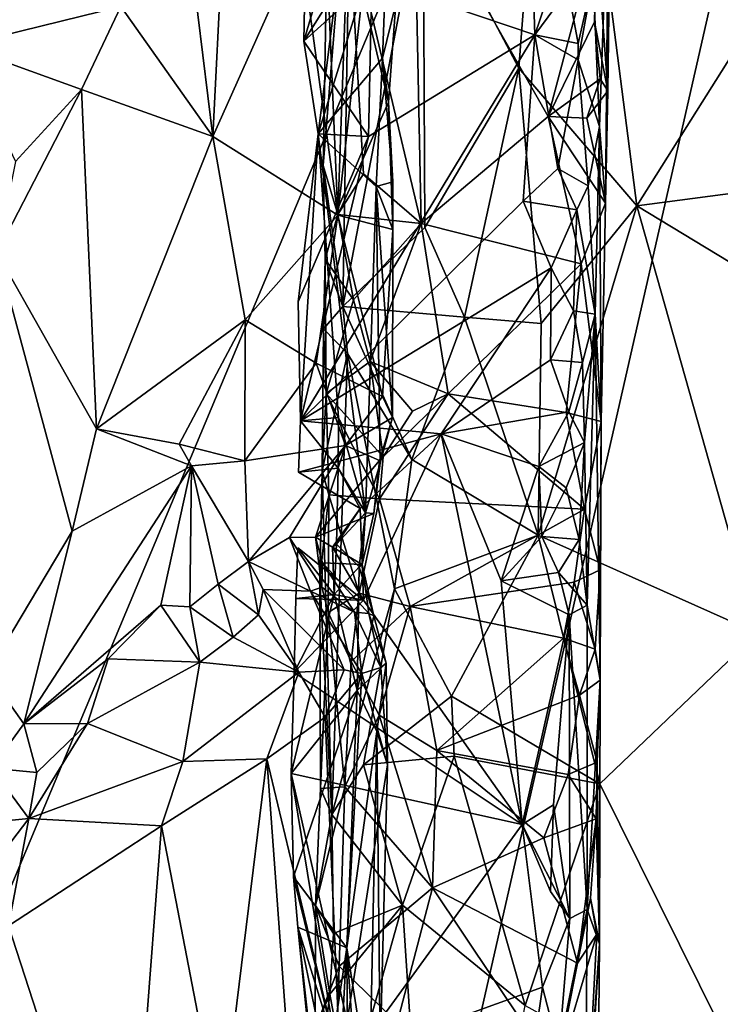
# Model space of a CAD drawing. Units: metres. Extents: x 27.1 to 30.7, y -5.6 to 5.9.
# Drawn here: x 29.2 to 29.8, y 3.1 to 3.9 of the extents above; entities that cross this region are included whole.
import ezdxf

# ---------------------------------------------------------------- set-up
doc = ezdxf.new("R2010")
doc.units = ezdxf.units.M

msp = doc.modelspace()

# ---------------------------------------------------------------- linework, layer by layer
at = {"layer": '1'}
for points in [[(28.87916, 2.38267, -1.5425), (29.20832, 5.77063, -1.59833), (30.10132, 5.2975, -1.59072)], [(29.35109, 2.00251, -1.5369), (28.87916, 2.38267, -1.5425), (30.10132, 5.2975, -1.59072)], [(30.10132, 5.2975, -1.59072), (30.26658, 3.98966, -1.57077), (29.35109, 2.00251, -1.5369)], [(29.56338, 4.02635, 2.05329), (29.63916, 3.88322, 1.98471), (29.66859, 4.271, 1.95641)], [(29.66859, 4.271, 1.95641), (29.63916, 3.88322, 1.98471), (29.73243, 3.77425, 1.92525)], [(29.66859, 4.271, 1.95641), (29.73243, 3.77425, 1.92525), (29.91379, 4.06221, 1.83969)], [(29.52256, 3.95342, 2.86285), (29.65165, 3.90952, 2.86251), (29.64573, 4.0972, 2.85791)], [(29.64573, 4.0972, 2.85791), (29.65165, 3.90952, 2.86251), (29.67821, 3.98745, 2.85427)], [(29.48418, 3.80611, 2.23088), (29.50612, 4.07392, 2.15649), (29.48703, 3.97178, 2.23938)], [(29.48418, 3.80611, 2.23088), (29.49973, 3.69448, 2.16706), (29.50612, 4.07392, 2.15649)], [(29.50612, 4.07392, 2.15649), (29.49973, 3.69448, 2.16706), (29.56338, 4.02635, 2.05329)], [(29.91379, 4.06221, 1.83969), (29.73243, 3.77425, 1.92525), (29.991, 3.80827, 1.81565)], [(29.46873, 3.90447, 2.87596), (29.47155, 4.04482, 2.87406), (29.50499, 4.02781, 2.90837)], [(29.46873, 3.90447, 2.87596), (29.51831, 3.98319, 2.86221), (29.47155, 4.04482, 2.87406)], [(29.50421, 4.00334, 2.32557), (29.55629, 4.03147, 2.3936), (29.56163, 3.76024, 2.40735)], [(29.56163, 3.76024, 2.40735), (29.55629, 4.03147, 2.3936), (29.66234, 3.84494, 2.45706)], [(29.66234, 3.84494, 2.45706), (29.55629, 4.03147, 2.3936), (29.70062, 3.98907, 2.47204)], [(29.69803, 3.95532, 2.82252), (29.70292, 3.83715, 2.78217), (29.70999, 4.03557, 2.74063)], [(29.70292, 3.83715, 2.78217), (29.70772, 3.77625, 2.50489), (29.70999, 4.03557, 2.74063)], [(29.70944, 3.86528, 2.5111), (29.70999, 4.03557, 2.74063), (29.70772, 3.77625, 2.50489)], [(29.70999, 4.03557, 2.74063), (29.70944, 3.86528, 2.5111), (29.71156, 4.02691, 2.5139)], [(29.48006, 3.83118, 2.87986), (29.46873, 3.90447, 2.87596), (29.50499, 4.02781, 2.90837)], [(29.48006, 3.83118, 2.87986), (29.50499, 4.02781, 2.90837), (29.5355, 4.01035, 2.96321)], [(29.56338, 4.02635, 2.05329), (29.49973, 3.69448, 2.16706), (29.56459, 3.75703, 2.06007)], [(29.56338, 4.02635, 2.05329), (29.56459, 3.75703, 2.06007), (29.63916, 3.88322, 1.98471)], [(29.70944, 3.86528, 2.5111), (29.70062, 3.98907, 2.47204), (29.71156, 4.02691, 2.5139)], [(29.53121, 3.89101, 2.96372), (29.48006, 3.83118, 2.87986), (29.5355, 4.01035, 2.96321)], [(29.53121, 3.89101, 2.96372), (29.5355, 4.01035, 2.96321), (29.54165, 3.93422, 3.03077)], [(29.48703, 3.97178, 2.23938), (29.50421, 4.00334, 2.32557), (29.4958, 3.76732, 2.31505)], [(29.51602, 3.79949, 2.35522), (29.4958, 3.76732, 2.31505), (29.50421, 4.00334, 2.32557)], [(29.51602, 3.79949, 2.35522), (29.50421, 4.00334, 2.32557), (29.56163, 3.76024, 2.40735)], [(29.35109, 2.00251, -1.5369), (30.26658, 3.98966, -1.57077), (30.61046, 3.23747, -1.55806)], [(29.40402, 3.97091, 3.30877), (29.39675, 3.82919, 3.33357), (29.46597, 3.98378, 3.2447)], [(29.46597, 3.98378, 3.2447), (29.39675, 3.82919, 3.33357), (29.49587, 3.76689, 3.20899)], [(29.46597, 3.98378, 3.2447), (29.49587, 3.76689, 3.20899), (29.51516, 3.94375, 3.16322)], [(29.52256, 3.95342, 2.86285), (29.51831, 3.98319, 2.86221), (29.46873, 3.90447, 2.87596)], [(29.67821, 3.98745, 2.85427), (29.65165, 3.90952, 2.86251), (29.67806, 3.94559, 2.85451)], [(29.66234, 3.84494, 2.45706), (29.70062, 3.98907, 2.47204), (29.69896, 3.91993, 2.47486)], [(29.69896, 3.91993, 2.47486), (29.70062, 3.98907, 2.47204), (29.70944, 3.86528, 2.5111)], [(29.39675, 3.82919, 3.33357), (29.40402, 3.97091, 3.30877), (29.38089, 3.95822, 3.33367)], [(29.48418, 3.80611, 2.23088), (29.48703, 3.97178, 2.23938), (29.4958, 3.76732, 2.31505)], [(29.32396, 3.93213, 3.3764), (29.39675, 3.82919, 3.33357), (29.38089, 3.95822, 3.33367)], [(29.52008, 3.82918, 2.86498), (29.52256, 3.95342, 2.86285), (29.46873, 3.90447, 2.87596)], [(29.65165, 3.90952, 2.86251), (29.52256, 3.95342, 2.86285), (29.52008, 3.82918, 2.86498)], [(29.67806, 3.94559, 2.85451), (29.68605, 3.90268, 2.84861), (29.69803, 3.95532, 2.82252)], [(29.68605, 3.90268, 2.84861), (29.68608, 3.88994, 2.85002), (29.69803, 3.95532, 2.82252)], [(29.69803, 3.95532, 2.82252), (29.68608, 3.88994, 2.85002), (29.70292, 3.83715, 2.78217)], [(29.22826, 3.95022, 3.3961), (29.19709, 3.90085, 3.42412), (29.32396, 3.93213, 3.3764)], [(29.51516, 3.94375, 3.16322), (29.49587, 3.76689, 3.20899), (29.53582, 3.85628, 3.09445)], [(29.51516, 3.94375, 3.16322), (29.53582, 3.85628, 3.09445), (29.54165, 3.93422, 3.03077)], [(29.67806, 3.94559, 2.85451), (29.65165, 3.90952, 2.86251), (29.68605, 3.90268, 2.84861)], [(29.32396, 3.93213, 3.3764), (29.19709, 3.90085, 3.42412), (29.29269, 3.86634, 3.41181)], [(29.29269, 3.86634, 3.41181), (29.39675, 3.82919, 3.33357), (29.32396, 3.93213, 3.3764)], [(29.53582, 3.85628, 3.09445), (29.53121, 3.89101, 2.96372), (29.54165, 3.93422, 3.03077)], [(29.66234, 3.84494, 2.45706), (29.69896, 3.91993, 2.47486), (29.70342, 3.87491, 2.48324)], [(29.70342, 3.87491, 2.48324), (29.69896, 3.91993, 2.47486), (29.70944, 3.86528, 2.5111)], [(29.52008, 3.82918, 2.86498), (29.46628, 3.60399, 2.87538), (29.65165, 3.90952, 2.86251)], [(29.46628, 3.60399, 2.87538), (29.64251, 3.77784, 2.86536), (29.65165, 3.90952, 2.86251)], [(29.48006, 3.83118, 2.87986), (29.52008, 3.82918, 2.86498), (29.46873, 3.90447, 2.87596)], [(29.65165, 3.90952, 2.86251), (29.64251, 3.77784, 2.86536), (29.66999, 3.80391, 2.85917)], [(29.65165, 3.90952, 2.86251), (29.66999, 3.80391, 2.85917), (29.68608, 3.88994, 2.85002)], [(29.65165, 3.90952, 2.86251), (29.68608, 3.88994, 2.85002), (29.68605, 3.90268, 2.84861)], [(29.19709, 3.90085, 3.42412), (29.24055, 3.80935, 3.44767), (29.29269, 3.86634, 3.41181)], [(29.52618, 3.78949, 2.95337), (29.48006, 3.83118, 2.87986), (29.53121, 3.89101, 2.96372)], [(29.52618, 3.78949, 2.95337), (29.53121, 3.89101, 2.96372), (29.53922, 3.79314, 3.01171)], [(29.53582, 3.85628, 3.09445), (29.53922, 3.79314, 3.01171), (29.53121, 3.89101, 2.96372)], [(29.66999, 3.80391, 2.85917), (29.69389, 3.79022, 2.8266), (29.68608, 3.88994, 2.85002)], [(29.68608, 3.88994, 2.85002), (29.69389, 3.79022, 2.8266), (29.70292, 3.83715, 2.78217)], [(29.56459, 3.75703, 2.06007), (29.59613, 3.68602, 2.02816), (29.63916, 3.88322, 1.98471)], [(29.63916, 3.88322, 1.98471), (29.59613, 3.68602, 2.02816), (29.65684, 3.68118, 1.97588)], [(29.63916, 3.88322, 1.98471), (29.65684, 3.68118, 1.97588), (29.73243, 3.77425, 1.92525)], [(29.693, 3.84352, 2.47189), (29.66234, 3.84494, 2.45706), (29.70342, 3.87491, 2.48324)], [(29.693, 3.84352, 2.47189), (29.70342, 3.87491, 2.48324), (29.70944, 3.86528, 2.5111)], [(29.24055, 3.80935, 3.44767), (29.22564, 3.73696, 3.46393), (29.29269, 3.86634, 3.41181)], [(29.29269, 3.86634, 3.41181), (29.22564, 3.73696, 3.46393), (29.3046, 3.59769, 3.41011)], [(29.29269, 3.86634, 3.41181), (29.3046, 3.59769, 3.41011), (29.39675, 3.82919, 3.33357)], [(29.70772, 3.77625, 2.50489), (29.693, 3.84352, 2.47189), (29.70944, 3.86528, 2.5111)], [(29.53582, 3.85628, 3.09445), (29.49587, 3.76689, 3.20899), (29.53941, 3.75557, 3.0765)], [(29.53922, 3.79314, 3.01171), (29.53582, 3.85628, 3.09445), (29.53941, 3.75557, 3.0765)], [(29.6884, 3.72834, 2.47519), (29.56163, 3.76024, 2.40735), (29.66234, 3.84494, 2.45706)], [(29.6884, 3.72834, 2.47519), (29.66234, 3.84494, 2.45706), (29.70772, 3.77625, 2.50489)], [(29.66234, 3.84494, 2.45706), (29.693, 3.84352, 2.47189), (29.70772, 3.77625, 2.50489)], [(29.70292, 3.83715, 2.78217), (29.69389, 3.79022, 2.8266), (29.69942, 3.68861, 2.78977)], [(29.70292, 3.83715, 2.78217), (29.69942, 3.68861, 2.78977), (29.70435, 3.60366, 2.50736)], [(29.70292, 3.83715, 2.78217), (29.70435, 3.60366, 2.50736), (29.70772, 3.77625, 2.50489)], [(29.39675, 3.82919, 3.33357), (29.3046, 3.59769, 3.41011), (29.42241, 3.68395, 3.30817)], [(29.39675, 3.82919, 3.33357), (29.42241, 3.68395, 3.30817), (29.49587, 3.76689, 3.20899)], [(29.46628, 3.60399, 2.87538), (29.46435, 3.69835, 2.87787), (29.48006, 3.83118, 2.87986)], [(29.46435, 3.69835, 2.87787), (29.52008, 3.82918, 2.86498), (29.48006, 3.83118, 2.87986)], [(29.46628, 3.60399, 2.87538), (29.52008, 3.82918, 2.86498), (29.46435, 3.69835, 2.87787)], [(29.4963, 3.60672, 2.91363), (29.46628, 3.60399, 2.87538), (29.48006, 3.83118, 2.87986)], [(29.4963, 3.60672, 2.91363), (29.48006, 3.83118, 2.87986), (29.51764, 3.53128, 2.94504)], [(29.51764, 3.53128, 2.94504), (29.48006, 3.83118, 2.87986), (29.52618, 3.78949, 2.95337)], [(29.48418, 3.80611, 2.23088), (29.4858, 3.73207, 2.2686), (29.49973, 3.69448, 2.16706)], [(29.4858, 3.73207, 2.2686), (29.48418, 3.80611, 2.23088), (29.4958, 3.76732, 2.31505)], [(29.66999, 3.80391, 2.85917), (29.64251, 3.77784, 2.86536), (29.68499, 3.77104, 2.84721)], [(29.66999, 3.80391, 2.85917), (29.68499, 3.77104, 2.84721), (29.69389, 3.79022, 2.8266)], [(29.73243, 3.77425, 1.92525), (30.02428, 3.59746, 1.80281), (29.991, 3.80827, 1.81565)], [(29.4958, 3.76732, 2.31505), (29.51602, 3.79949, 2.35522), (29.56163, 3.76024, 2.40735)], [(29.52928, 3.57051, 2.9696), (29.51764, 3.53128, 2.94504), (29.52618, 3.78949, 2.95337)], [(29.52618, 3.78949, 2.95337), (29.53922, 3.79314, 3.01171), (29.53941, 3.75557, 3.0765)], [(29.52928, 3.57051, 2.9696), (29.52618, 3.78949, 2.95337), (29.53891, 3.60683, 3.0274)], [(29.53891, 3.60683, 3.0274), (29.52618, 3.78949, 2.95337), (29.53941, 3.75557, 3.0765)], [(29.69389, 3.79022, 2.8266), (29.68499, 3.77104, 2.84721), (29.69942, 3.68861, 2.78977)], [(29.46628, 3.60399, 2.87538), (29.66464, 3.72525, 2.86431), (29.64251, 3.77784, 2.86536)], [(29.64251, 3.77784, 2.86536), (29.66464, 3.72525, 2.86431), (29.68499, 3.77104, 2.84721)], [(29.73243, 3.77425, 1.92525), (29.65429, 3.51365, 1.97913), (29.82811, 3.43591, 1.88652)], [(29.65684, 3.68118, 1.97588), (29.65429, 3.51365, 1.97913), (29.73243, 3.77425, 1.92525)], [(29.70435, 3.60366, 2.50736), (29.6884, 3.72834, 2.47519), (29.70772, 3.77625, 2.50489)], [(29.73243, 3.77425, 1.92525), (29.82811, 3.43591, 1.88652), (30.02428, 3.59746, 1.80281)], [(29.49587, 3.76689, 3.20899), (29.42241, 3.68395, 3.30817), (29.4785, 3.64986, 3.21773)], [(29.49587, 3.76689, 3.20899), (29.4785, 3.64986, 3.21773), (29.53101, 3.62343, 3.09525)], [(29.4858, 3.73207, 2.2686), (29.4958, 3.76732, 2.31505), (29.50817, 3.69991, 2.34648)], [(29.50817, 3.69991, 2.34648), (29.4958, 3.76732, 2.31505), (29.56163, 3.76024, 2.40735)], [(29.49587, 3.76689, 3.20899), (29.53101, 3.62343, 3.09525), (29.53941, 3.75557, 3.0765)], [(29.66464, 3.72525, 2.86431), (29.68231, 3.69113, 2.85052), (29.68499, 3.77104, 2.84721)], [(29.68499, 3.77104, 2.84721), (29.68231, 3.69113, 2.85052), (29.69942, 3.68861, 2.78977)], [(29.56459, 3.75703, 2.06007), (29.49973, 3.69448, 2.16706), (29.59613, 3.68602, 2.02816)], [(29.52148, 3.65115, 2.37053), (29.50817, 3.69991, 2.34648), (29.56163, 3.76024, 2.40735)], [(29.52148, 3.65115, 2.37053), (29.56163, 3.76024, 2.40735), (29.58315, 3.62559, 2.42377)], [(29.58315, 3.62559, 2.42377), (29.56163, 3.76024, 2.40735), (29.6884, 3.72834, 2.47519)], [(29.53101, 3.62343, 3.09525), (29.53891, 3.60683, 3.0274), (29.53941, 3.75557, 3.0765)], [(29.22564, 3.73696, 3.46393), (29.21844, 3.4046, 3.46516), (29.2853, 3.51665, 3.42127)], [(29.22564, 3.73696, 3.46393), (29.2853, 3.51665, 3.42127), (29.3046, 3.59769, 3.41011)], [(29.46628, 3.60399, 2.87538), (29.57756, 3.59375, 2.86945), (29.66464, 3.72525, 2.86431)], [(29.4858, 3.73207, 2.2686), (29.48447, 3.67689, 2.24502), (29.49973, 3.69448, 2.16706)], [(29.48447, 3.67689, 2.24502), (29.4858, 3.73207, 2.2686), (29.48654, 3.62583, 2.29447)], [(29.48654, 3.62583, 2.29447), (29.4858, 3.73207, 2.2686), (29.50817, 3.69991, 2.34648)], [(29.66464, 3.72525, 2.86431), (29.57756, 3.59375, 2.86945), (29.66417, 3.65243, 2.86374)], [(29.58315, 3.62559, 2.42377), (29.6884, 3.72834, 2.47519), (29.67665, 3.61058, 2.46851)], [(29.66464, 3.72525, 2.86431), (29.66417, 3.65243, 2.86374), (29.68231, 3.69113, 2.85052)], [(29.67665, 3.61058, 2.46851), (29.6884, 3.72834, 2.47519), (29.70435, 3.60366, 2.50736)], [(29.48447, 3.67689, 2.24502), (29.50353, 3.65751, 2.16092), (29.49973, 3.69448, 2.16706)], [(29.48654, 3.62583, 2.29447), (29.50817, 3.69991, 2.34648), (29.52148, 3.65115, 2.37053)], [(29.49973, 3.69448, 2.16706), (29.50353, 3.65751, 2.16092), (29.55432, 3.57356, 2.07518)], [(29.49973, 3.69448, 2.16706), (29.55432, 3.57356, 2.07518), (29.59613, 3.68602, 2.02816)], [(29.68231, 3.69113, 2.85052), (29.66417, 3.65243, 2.86374), (29.68954, 3.65029, 2.83366)], [(29.68231, 3.69113, 2.85052), (29.68954, 3.65029, 2.83366), (29.69942, 3.68861, 2.78977)], [(29.68954, 3.65029, 2.83366), (29.69103, 3.58691, 2.83051), (29.69942, 3.68861, 2.78977)], [(29.69942, 3.68861, 2.78977), (29.69103, 3.58691, 2.83051), (29.6931, 3.45832, 2.81476)], [(29.6931, 3.45832, 2.81476), (29.70358, 3.39885, 2.58147), (29.69942, 3.68861, 2.78977)], [(29.69942, 3.68861, 2.78977), (29.70358, 3.39885, 2.58147), (29.70435, 3.60366, 2.50736)], [(29.3046, 3.59769, 3.41011), (29.37022, 3.58565, 3.35285), (29.42241, 3.68395, 3.30817)], [(29.37022, 3.58565, 3.35285), (29.42218, 3.57254, 3.26958), (29.42241, 3.68395, 3.30817)], [(29.42241, 3.68395, 3.30817), (29.42218, 3.57254, 3.26958), (29.4785, 3.64986, 3.21773)], [(29.59613, 3.68602, 2.02816), (29.55432, 3.57356, 2.07518), (29.65429, 3.51365, 1.97913)], [(29.59613, 3.68602, 2.02816), (29.65429, 3.51365, 1.97913), (29.65684, 3.68118, 1.97588)], [(29.50353, 3.65751, 2.16092), (29.48447, 3.67689, 2.24502), (29.4834, 3.56461, 2.23237)], [(29.48447, 3.67689, 2.24502), (29.48654, 3.62583, 2.29447), (29.4834, 3.56461, 2.23237)], [(29.49101, 3.29255, 2.199), (29.50353, 3.65751, 2.16092), (29.4834, 3.56461, 2.23237)], [(29.50353, 3.65751, 2.16092), (29.49101, 3.29255, 2.199), (29.54073, 3.47113, 2.09186)], [(29.50353, 3.65751, 2.16092), (29.54073, 3.47113, 2.09186), (29.55432, 3.57356, 2.07518)], [(29.42218, 3.57254, 3.26958), (29.50183, 3.58461, 3.12974), (29.4785, 3.64986, 3.21773)], [(29.4785, 3.64986, 3.21773), (29.50183, 3.58461, 3.12974), (29.53101, 3.62343, 3.09525)], [(29.53164, 3.57572, 2.38511), (29.48654, 3.62583, 2.29447), (29.52148, 3.65115, 2.37053)], [(29.53164, 3.57572, 2.38511), (29.52148, 3.65115, 2.37053), (29.55494, 3.61178, 2.40496)], [(29.55494, 3.61178, 2.40496), (29.52148, 3.65115, 2.37053), (29.58315, 3.62559, 2.42377)], [(29.66417, 3.65243, 2.86374), (29.57756, 3.59375, 2.86945), (29.67873, 3.61119, 2.85402)], [(29.66417, 3.65243, 2.86374), (29.67873, 3.61119, 2.85402), (29.68954, 3.65029, 2.83366)], [(29.68954, 3.65029, 2.83366), (29.67873, 3.61119, 2.85402), (29.69103, 3.58691, 2.83051)], [(29.48858, 3.54546, 2.29947), (29.4834, 3.56461, 2.23237), (29.48654, 3.62583, 2.29447)], [(29.48858, 3.54546, 2.29947), (29.48654, 3.62583, 2.29447), (29.52865, 3.54225, 2.3863)], [(29.52865, 3.54225, 2.3863), (29.48654, 3.62583, 2.29447), (29.53164, 3.57572, 2.38511)], [(29.52865, 3.54225, 2.3863), (29.53164, 3.57572, 2.38511), (29.58315, 3.62559, 2.42377)], [(29.52865, 3.54225, 2.3863), (29.58315, 3.62559, 2.42377), (29.69097, 3.53416, 2.4836)], [(29.58315, 3.62559, 2.42377), (29.53164, 3.57572, 2.38511), (29.55494, 3.61178, 2.40496)], [(29.69097, 3.53416, 2.4836), (29.58315, 3.62559, 2.42377), (29.67665, 3.61058, 2.46851)], [(29.53101, 3.62343, 3.09525), (29.50183, 3.58461, 3.12974), (29.53891, 3.60683, 3.0274)], [(29.57756, 3.59375, 2.86945), (29.65478, 3.56807, 2.868), (29.67873, 3.61119, 2.85402)], [(29.65478, 3.56807, 2.868), (29.69103, 3.58691, 2.83051), (29.67873, 3.61119, 2.85402)], [(29.70435, 3.60366, 2.50736), (29.69097, 3.53416, 2.4836), (29.67665, 3.61058, 2.46851)], [(29.46628, 3.60399, 2.87538), (29.46458, 3.5635, 2.88125), (29.57756, 3.59375, 2.86945)], [(29.49591, 3.56665, 2.9143), (29.46458, 3.5635, 2.88125), (29.46628, 3.60399, 2.87538)], [(29.4963, 3.60672, 2.91363), (29.49591, 3.56665, 2.9143), (29.46628, 3.60399, 2.87538)], [(29.51764, 3.53128, 2.94504), (29.49591, 3.56665, 2.9143), (29.4963, 3.60672, 2.91363)], [(29.50183, 3.58461, 3.12974), (29.52874, 3.57278, 3.03334), (29.53891, 3.60683, 3.0274)], [(29.52874, 3.57278, 3.03334), (29.52928, 3.57051, 2.9696), (29.53891, 3.60683, 3.0274)], [(29.69097, 3.53416, 2.4836), (29.70435, 3.60366, 2.50736), (29.70353, 3.48628, 2.50805)], [(29.70353, 3.48628, 2.50805), (29.70435, 3.60366, 2.50736), (29.70358, 3.39885, 2.58147)], [(29.3046, 3.59769, 3.41011), (29.2853, 3.51665, 3.42127), (29.37989, 3.56856, 3.33709)], [(29.3046, 3.59769, 3.41011), (29.37989, 3.56856, 3.33709), (29.37022, 3.58565, 3.35285)], [(29.46458, 3.5635, 2.88125), (29.51332, 3.53482, 2.87293), (29.57756, 3.59375, 2.86945)], [(29.51332, 3.53482, 2.87293), (29.51601, 3.46225, 2.87444), (29.57756, 3.59375, 2.86945)], [(29.51601, 3.46225, 2.87444), (29.64178, 3.28461, 2.87268), (29.57756, 3.59375, 2.86945)], [(29.57756, 3.59375, 2.86945), (29.64178, 3.28461, 2.87268), (29.62512, 3.47757, 2.87315)], [(29.57756, 3.59375, 2.86945), (29.62512, 3.47757, 2.87315), (29.65478, 3.56807, 2.868)], [(29.37989, 3.56856, 3.33709), (29.42218, 3.57254, 3.26958), (29.37022, 3.58565, 3.35285)], [(29.65478, 3.56807, 2.868), (29.67662, 3.55117, 2.85646), (29.69103, 3.58691, 2.83051)], [(29.67662, 3.55117, 2.85646), (29.68673, 3.51019, 2.84253), (29.69103, 3.58691, 2.83051)], [(29.69103, 3.58691, 2.83051), (29.68673, 3.51019, 2.84253), (29.6931, 3.45832, 2.81476)], [(29.42218, 3.57254, 3.26958), (29.42499, 3.49264, 3.16891), (29.50183, 3.58461, 3.12974)], [(29.50183, 3.58461, 3.12974), (29.42499, 3.49264, 3.16891), (29.45755, 3.5118, 3.11434)], [(29.45755, 3.5118, 3.11434), (29.47796, 3.51211, 3.07645), (29.50183, 3.58461, 3.12974)], [(29.50183, 3.58461, 3.12974), (29.47796, 3.51211, 3.07645), (29.52874, 3.57278, 3.03334)], [(29.42218, 3.57254, 3.26958), (29.37989, 3.56856, 3.33709), (29.42499, 3.49264, 3.16891)], [(29.47796, 3.51211, 3.07645), (29.52416, 3.53074, 2.99162), (29.52874, 3.57278, 3.03334)], [(29.52416, 3.53074, 2.99162), (29.51764, 3.53128, 2.94504), (29.52928, 3.57051, 2.9696)], [(29.52874, 3.57278, 3.03334), (29.52416, 3.53074, 2.99162), (29.52928, 3.57051, 2.9696)], [(29.55432, 3.57356, 2.07518), (29.54073, 3.47113, 2.09186), (29.65429, 3.51365, 1.97913)], [(29.24718, 3.36434, 3.38803), (29.35571, 3.45829, 3.28013), (29.37989, 3.56856, 3.33709)], [(29.2853, 3.51665, 3.42127), (29.24718, 3.36434, 3.38803), (29.37989, 3.56856, 3.33709)], [(29.35571, 3.45829, 3.28013), (29.3785, 3.45693, 3.24698), (29.37989, 3.56856, 3.33709)], [(29.37989, 3.56856, 3.33709), (29.3785, 3.45693, 3.24698), (29.40108, 3.47479, 3.21149)], [(29.37989, 3.56856, 3.33709), (29.40108, 3.47479, 3.21149), (29.42499, 3.49264, 3.16891)], [(29.51332, 3.53482, 2.87293), (29.46458, 3.5635, 2.88125), (29.49591, 3.56665, 2.9143)], [(29.48144, 3.47905, 2.25446), (29.49101, 3.29255, 2.199), (29.4834, 3.56461, 2.23237)], [(29.48144, 3.47905, 2.25446), (29.4834, 3.56461, 2.23237), (29.48858, 3.54546, 2.29947)], [(29.49591, 3.56665, 2.9143), (29.49459, 3.50649, 2.91502), (29.51332, 3.53482, 2.87293)], [(29.49459, 3.50649, 2.91502), (29.49591, 3.56665, 2.9143), (29.51764, 3.53128, 2.94504)], [(29.65478, 3.56807, 2.868), (29.62512, 3.47757, 2.87315), (29.65736, 3.51262, 2.86858)], [(29.65478, 3.56807, 2.868), (29.65736, 3.51262, 2.86858), (29.67662, 3.55117, 2.85646)], [(29.67662, 3.55117, 2.85646), (29.65736, 3.51262, 2.86858), (29.68673, 3.51019, 2.84253)], [(29.48144, 3.47905, 2.25446), (29.48858, 3.54546, 2.29947), (29.48801, 3.45251, 2.30257)], [(29.48801, 3.45251, 2.30257), (29.48858, 3.54546, 2.29947), (29.51252, 3.46775, 2.36611)], [(29.51252, 3.46775, 2.36611), (29.48858, 3.54546, 2.29947), (29.52865, 3.54225, 2.3863)], [(29.51252, 3.46775, 2.36611), (29.52865, 3.54225, 2.3863), (29.55313, 3.45714, 2.41084)], [(29.52865, 3.54225, 2.3863), (29.69097, 3.53416, 2.4836), (29.55313, 3.45714, 2.41084)], [(29.47796, 3.51211, 3.07645), (29.51512, 3.49051, 2.98788), (29.52416, 3.53074, 2.99162)], [(29.49459, 3.50649, 2.91502), (29.49151, 3.504, 2.87392), (29.51332, 3.53482, 2.87293)], [(29.51332, 3.53482, 2.87293), (29.49151, 3.504, 2.87392), (29.51601, 3.46225, 2.87444)], [(29.51255, 3.48845, 2.9433), (29.49459, 3.50649, 2.91502), (29.51764, 3.53128, 2.94504)], [(29.51255, 3.48845, 2.9433), (29.51764, 3.53128, 2.94504), (29.51512, 3.49051, 2.98788)], [(29.51512, 3.49051, 2.98788), (29.51764, 3.53128, 2.94504), (29.52416, 3.53074, 2.99162)], [(29.68292, 3.47644, 2.47822), (29.55313, 3.45714, 2.41084), (29.69097, 3.53416, 2.4836)], [(29.68292, 3.47644, 2.47822), (29.69097, 3.53416, 2.4836), (29.70353, 3.48628, 2.50805)], [(29.21844, 3.4046, 3.46516), (29.24718, 3.36434, 3.38803), (29.2853, 3.51665, 3.42127)], [(29.45755, 3.5118, 3.11434), (29.42499, 3.49264, 3.16891), (29.47418, 3.46932, 3.10623)], [(29.45755, 3.5118, 3.11434), (29.48314, 3.4724, 3.08217), (29.47796, 3.51211, 3.07645)], [(29.45755, 3.5118, 3.11434), (29.47418, 3.46932, 3.10623), (29.48314, 3.4724, 3.08217)], [(29.48354, 3.49167, 3.0607), (29.47796, 3.51211, 3.07645), (29.48314, 3.4724, 3.08217)], [(29.47796, 3.51211, 3.07645), (29.48354, 3.49167, 3.0607), (29.51512, 3.49051, 2.98788)], [(29.54073, 3.47113, 2.09186), (29.58581, 3.38618, 2.04238), (29.65429, 3.51365, 1.97913)], [(29.65429, 3.51365, 1.97913), (29.58581, 3.38618, 2.04238), (29.7032, 3.31679, 1.95252)], [(29.65736, 3.51262, 2.86858), (29.62512, 3.47757, 2.87315), (29.67038, 3.48411, 2.86322)], [(29.65429, 3.51365, 1.97913), (29.7032, 3.31679, 1.95252), (29.82811, 3.43591, 1.88652)], [(29.65736, 3.51262, 2.86858), (29.67038, 3.48411, 2.86322), (29.68673, 3.51019, 2.84253)], [(29.68673, 3.51019, 2.84253), (29.67038, 3.48411, 2.86322), (29.6931, 3.45832, 2.81476)], [(29.46241, 3.46351, 2.88239), (29.46404, 3.50366, 2.8822), (29.49285, 3.46653, 2.91459)], [(29.46241, 3.46351, 2.88239), (29.51601, 3.46225, 2.87444), (29.46404, 3.50366, 2.8822)], [(29.51601, 3.46225, 2.87444), (29.49285, 3.46653, 2.91459), (29.46404, 3.50366, 2.8822)], [(29.49285, 3.46653, 2.91459), (29.49151, 3.504, 2.87392), (29.49459, 3.50649, 2.91502)], [(29.49151, 3.504, 2.87392), (29.49285, 3.46653, 2.91459), (29.51601, 3.46225, 2.87444)], [(29.49285, 3.46653, 2.91459), (29.49459, 3.50649, 2.91502), (29.51255, 3.48845, 2.9433)], [(29.42499, 3.49264, 3.16891), (29.40108, 3.47479, 3.21149), (29.43294, 3.45042, 3.18829)], [(29.42499, 3.49264, 3.16891), (29.43294, 3.45042, 3.18829), (29.43677, 3.47053, 3.15912)], [(29.42499, 3.49264, 3.16891), (29.43677, 3.47053, 3.15912), (29.47418, 3.46932, 3.10623)], [(29.48354, 3.49167, 3.0607), (29.48314, 3.4724, 3.08217), (29.50887, 3.45258, 3.07106)], [(29.51512, 3.49051, 2.98788), (29.48354, 3.49167, 3.0607), (29.5204, 3.45171, 3.03281)], [(29.5204, 3.45171, 3.03281), (29.48354, 3.49167, 3.0607), (29.50887, 3.45258, 3.07106)], [(29.51099, 3.39066, 2.94164), (29.49285, 3.46653, 2.91459), (29.51255, 3.48845, 2.9433)], [(29.51099, 3.39066, 2.94164), (29.51255, 3.48845, 2.9433), (29.52429, 3.44988, 2.97039)], [(29.51255, 3.48845, 2.9433), (29.51512, 3.49051, 2.98788), (29.52429, 3.44988, 2.97039)], [(29.51512, 3.49051, 2.98788), (29.5204, 3.45171, 3.03281), (29.52429, 3.44988, 2.97039)], [(29.67038, 3.48411, 2.86322), (29.62512, 3.47757, 2.87315), (29.67898, 3.45067, 2.85672)], [(29.67038, 3.48411, 2.86322), (29.67898, 3.45067, 2.85672), (29.6931, 3.45832, 2.81476)], [(29.69955, 3.42334, 2.50244), (29.68292, 3.47644, 2.47822), (29.70353, 3.48628, 2.50805)], [(29.69955, 3.42334, 2.50244), (29.70353, 3.48628, 2.50805), (29.70358, 3.39885, 2.58147)], [(29.48213, 3.31311, 2.25214), (29.48144, 3.47905, 2.25446), (29.48801, 3.45251, 2.30257)], [(29.48144, 3.47905, 2.25446), (29.48213, 3.31311, 2.25214), (29.49101, 3.29255, 2.199)], [(29.67436, 3.43198, 2.4792), (29.55313, 3.45714, 2.41084), (29.68292, 3.47644, 2.47822)], [(29.62512, 3.47757, 2.87315), (29.64178, 3.28461, 2.87268), (29.67898, 3.45067, 2.85672)], [(29.67436, 3.43198, 2.4792), (29.68292, 3.47644, 2.47822), (29.69955, 3.42334, 2.50244)], [(29.40108, 3.47479, 3.21149), (29.3785, 3.45693, 3.24698), (29.41299, 3.43281, 3.22637)], [(29.40108, 3.47479, 3.21149), (29.41299, 3.43281, 3.22637), (29.43294, 3.45042, 3.18829)], [(29.43677, 3.47053, 3.15912), (29.43294, 3.45042, 3.18829), (29.46501, 3.40521, 3.2274)], [(29.43677, 3.47053, 3.15912), (29.46501, 3.40521, 3.2274), (29.50088, 3.40696, 3.17483)], [(29.47418, 3.46932, 3.10623), (29.43677, 3.47053, 3.15912), (29.50088, 3.40696, 3.17483)], [(29.48314, 3.4724, 3.08217), (29.47418, 3.46932, 3.10623), (29.50887, 3.45258, 3.07106)], [(29.47418, 3.46932, 3.10623), (29.50088, 3.40696, 3.17483), (29.5148, 3.40409, 3.14875)], [(29.50887, 3.45258, 3.07106), (29.47418, 3.46932, 3.10623), (29.5148, 3.40409, 3.14875)], [(29.49101, 3.29255, 2.199), (29.516, 3.3318, 2.13771), (29.54073, 3.47113, 2.09186)], [(29.54073, 3.47113, 2.09186), (29.516, 3.3318, 2.13771), (29.58581, 3.38618, 2.04238)], [(29.45871, 3.32488, 2.88391), (29.46109, 3.40502, 2.8823), (29.49285, 3.46653, 2.91459)], [(29.51099, 3.39066, 2.94164), (29.45871, 3.32488, 2.88391), (29.49285, 3.46653, 2.91459)], [(29.49285, 3.46653, 2.91459), (29.46109, 3.40502, 2.8823), (29.46241, 3.46351, 2.88239)], [(29.46109, 3.40502, 2.8823), (29.51601, 3.46225, 2.87444), (29.46241, 3.46351, 2.88239)], [(29.51601, 3.46225, 2.87444), (29.46109, 3.40502, 2.8823), (29.64178, 3.28461, 2.87268)], [(29.5063, 3.41358, 2.35593), (29.48801, 3.45251, 2.30257), (29.51252, 3.46775, 2.36611)], [(29.5063, 3.41358, 2.35593), (29.51252, 3.46775, 2.36611), (29.55313, 3.45714, 2.41084)], [(29.24718, 3.36434, 3.38803), (29.31393, 3.41585, 3.31605), (29.35571, 3.45829, 3.28013)], [(29.35571, 3.45829, 3.28013), (29.31393, 3.41585, 3.31605), (29.38652, 3.41318, 3.26695)], [(29.3785, 3.45693, 3.24698), (29.35571, 3.45829, 3.28013), (29.38652, 3.41318, 3.26695)], [(29.3785, 3.45693, 3.24698), (29.38652, 3.41318, 3.26695), (29.41299, 3.43281, 3.22637)], [(29.48213, 3.31311, 2.25214), (29.48801, 3.45251, 2.30257), (29.50134, 3.31446, 2.35305)], [(29.50134, 3.31446, 2.35305), (29.48801, 3.45251, 2.30257), (29.5063, 3.41358, 2.35593)], [(29.52853, 3.37105, 2.38977), (29.5063, 3.41358, 2.35593), (29.55313, 3.45714, 2.41084)], [(29.50887, 3.45258, 3.07106), (29.5148, 3.40409, 3.14875), (29.52982, 3.40886, 3.09196)], [(29.5204, 3.45171, 3.03281), (29.50887, 3.45258, 3.07106), (29.52982, 3.40886, 3.09196)], [(29.52853, 3.37105, 2.38977), (29.55313, 3.45714, 2.41084), (29.57418, 3.34318, 2.4255)], [(29.57418, 3.34318, 2.4255), (29.55313, 3.45714, 2.41084), (29.67436, 3.43198, 2.4792)], [(29.67898, 3.45067, 2.85672), (29.69304, 3.2173, 2.78744), (29.6931, 3.45832, 2.81476)], [(29.6931, 3.45832, 2.81476), (29.69304, 3.2173, 2.78744), (29.70358, 3.39885, 2.58147)], [(29.43294, 3.45042, 3.18829), (29.41299, 3.43281, 3.22637), (29.46501, 3.40521, 3.2274)], [(29.53412, 3.41227, 3.01736), (29.51099, 3.39066, 2.94164), (29.52429, 3.44988, 2.97039)], [(29.52429, 3.44988, 2.97039), (29.5204, 3.45171, 3.03281), (29.53412, 3.41227, 3.01736)], [(29.5204, 3.45171, 3.03281), (29.52982, 3.40886, 3.09196), (29.53412, 3.41227, 3.01736)], [(29.64178, 3.28461, 2.87268), (29.66648, 3.30024, 2.86637), (29.67898, 3.45067, 2.85672)], [(29.66648, 3.30024, 2.86637), (29.67955, 3.2101, 2.85092), (29.67898, 3.45067, 2.85672)], [(29.67898, 3.45067, 2.85672), (29.67955, 3.2101, 2.85092), (29.69304, 3.2173, 2.78744)], [(29.41299, 3.43281, 3.22637), (29.38652, 3.41318, 3.26695), (29.46501, 3.40521, 3.2274)], [(29.57418, 3.34318, 2.4255), (29.67436, 3.43198, 2.4792), (29.6871, 3.38694, 2.48482)], [(29.6871, 3.38694, 2.48482), (29.67436, 3.43198, 2.4792), (29.69955, 3.42334, 2.50244)], [(29.8453, 3.03057, 1.8856), (29.82811, 3.43591, 1.88652), (29.7032, 3.31679, 1.95252)], [(29.6871, 3.38694, 2.48482), (29.69955, 3.42334, 2.50244), (29.70358, 3.39885, 2.58147)], [(29.29765, 3.36464, 3.35096), (29.31393, 3.41585, 3.31605), (29.24718, 3.36434, 3.38803)], [(29.31393, 3.41585, 3.31605), (29.29765, 3.36464, 3.35096), (29.38652, 3.41318, 3.26695)], [(29.50134, 3.31446, 2.35305), (29.5063, 3.41358, 2.35593), (29.52853, 3.37105, 2.38977)], [(29.29765, 3.36464, 3.35096), (29.37313, 3.33437, 3.3458), (29.38652, 3.41318, 3.26695)], [(29.38652, 3.41318, 3.26695), (29.37313, 3.33437, 3.3458), (29.46501, 3.40521, 3.2274)], [(29.50088, 3.40696, 3.17483), (29.46501, 3.40521, 3.2274), (29.48565, 3.36943, 3.2221)], [(29.50088, 3.40696, 3.17483), (29.48565, 3.36943, 3.2221), (29.5148, 3.40409, 3.14875)], [(29.52676, 3.35824, 2.9745), (29.51099, 3.39066, 2.94164), (29.53412, 3.41227, 3.01736)], [(29.52982, 3.40886, 3.09196), (29.5148, 3.40409, 3.14875), (29.53504, 3.33187, 3.05553)], [(29.53504, 3.33187, 3.05553), (29.52676, 3.35824, 2.9745), (29.53412, 3.41227, 3.01736)], [(29.52982, 3.40886, 3.09196), (29.53504, 3.33187, 3.05553), (29.53412, 3.41227, 3.01736)], [(29.21844, 3.4046, 3.46516), (29.22167, 3.32924, 3.41203), (29.24718, 3.36434, 3.38803)], [(29.46501, 3.40521, 3.2274), (29.37313, 3.33437, 3.3458), (29.43949, 3.33653, 3.29194)], [(29.46501, 3.40521, 3.2274), (29.43949, 3.33653, 3.29194), (29.48565, 3.36943, 3.2221)], [(29.64178, 3.28461, 2.87268), (29.46109, 3.40502, 2.8823), (29.45871, 3.32488, 2.88391)], [(29.48565, 3.36943, 3.2221), (29.49755, 3.09391, 3.20064), (29.5148, 3.40409, 3.14875)], [(29.5148, 3.40409, 3.14875), (29.49755, 3.09391, 3.20064), (29.53504, 3.33187, 3.05553)], [(29.70101, 3.33396, 2.50862), (29.6871, 3.38694, 2.48482), (29.70358, 3.39885, 2.58147)], [(29.70358, 3.39885, 2.58147), (29.69304, 3.2173, 2.78744), (29.70289, 3.19012, 2.56058)], [(29.70289, 3.19012, 2.56058), (29.70101, 3.33396, 2.50862), (29.70358, 3.39885, 2.58147)], [(29.46077, 3.24313, 2.88625), (29.45871, 3.32488, 2.88391), (29.51099, 3.39066, 2.94164)], [(29.50285, 3.18689, 2.93883), (29.46077, 3.24313, 2.88625), (29.51099, 3.39066, 2.94164)], [(29.50285, 3.18689, 2.93883), (29.51099, 3.39066, 2.94164), (29.52676, 3.35824, 2.9745)], [(29.516, 3.3318, 2.13771), (29.58774, 3.3386, 2.03827), (29.58581, 3.38618, 2.04238)], [(29.67812, 3.32416, 2.47853), (29.57418, 3.34318, 2.4255), (29.6871, 3.38694, 2.48482)], [(29.58581, 3.38618, 2.04238), (29.58774, 3.3386, 2.03827), (29.7032, 3.31679, 1.95252)], [(29.67812, 3.32416, 2.47853), (29.6871, 3.38694, 2.48482), (29.70101, 3.33396, 2.50862)], [(29.48565, 3.36943, 3.2221), (29.43949, 3.33653, 3.29194), (29.49755, 3.09391, 3.20064)], [(29.50134, 3.31446, 2.35305), (29.52853, 3.37105, 2.38977), (29.57077, 3.23443, 2.42914)], [(29.57077, 3.23443, 2.42914), (29.52853, 3.37105, 2.38977), (29.57418, 3.34318, 2.4255)], [(29.24718, 3.36434, 3.38803), (29.22167, 3.32924, 3.41203), (29.25745, 3.32566, 3.39033)], [(29.24718, 3.36434, 3.38803), (29.25745, 3.32566, 3.39033), (29.29765, 3.36464, 3.35096)], [(29.25745, 3.32566, 3.39033), (29.25109, 3.28941, 3.41775), (29.29765, 3.36464, 3.35096)], [(29.29765, 3.36464, 3.35096), (29.25109, 3.28941, 3.41775), (29.37313, 3.33437, 3.3458)], [(29.52096, 3.0735, 2.97614), (29.50285, 3.18689, 2.93883), (29.52676, 3.35824, 2.9745)], [(29.52096, 3.0735, 2.97614), (29.52676, 3.35824, 2.9745), (29.52924, 3.10474, 3.08636)], [(29.52924, 3.10474, 3.08636), (29.52676, 3.35824, 2.9745), (29.53504, 3.33187, 3.05553)], [(29.57077, 3.23443, 2.42914), (29.57418, 3.34318, 2.4255), (29.65887, 3.27398, 2.47186)], [(29.65887, 3.27398, 2.47186), (29.57418, 3.34318, 2.4255), (29.67812, 3.32416, 2.47853)], [(29.40306, 3.03999, 3.33605), (29.43949, 3.33653, 3.29194), (29.35614, 3.28345, 3.37589)], [(29.35614, 3.28345, 3.37589), (29.43949, 3.33653, 3.29194), (29.37313, 3.33437, 3.3458)], [(29.43949, 3.33653, 3.29194), (29.40306, 3.03999, 3.33605), (29.46289, 3.01899, 3.25512)], [(29.43949, 3.33653, 3.29194), (29.46289, 3.01899, 3.25512), (29.49755, 3.09391, 3.20064)], [(29.516, 3.3318, 2.13771), (29.54702, 3.22089, 2.08869), (29.58774, 3.3386, 2.03827)], [(29.58774, 3.3386, 2.03827), (29.54702, 3.22089, 2.08869), (29.64396, 3.1414, 1.99254)], [(29.58774, 3.3386, 2.03827), (29.64396, 3.1414, 1.99254), (29.7032, 3.31679, 1.95252)], [(29.22167, 3.32924, 3.41203), (29.2007, 3.28443, 3.43671), (29.25109, 3.28941, 3.41775)], [(29.22167, 3.32924, 3.41203), (29.25109, 3.28941, 3.41775), (29.25745, 3.32566, 3.39033)], [(29.37313, 3.33437, 3.3458), (29.25109, 3.28941, 3.41775), (29.35614, 3.28345, 3.37589)], [(29.516, 3.3318, 2.13771), (29.49101, 3.29255, 2.199), (29.54702, 3.22089, 2.08869)], [(29.49755, 3.09391, 3.20064), (29.52924, 3.10474, 3.08636), (29.53504, 3.33187, 3.05553)], [(29.70032, 3.28917, 2.51104), (29.67812, 3.32416, 2.47853), (29.70101, 3.33396, 2.50862)], [(29.70032, 3.28917, 2.51104), (29.70101, 3.33396, 2.50862), (29.70289, 3.19012, 2.56058)], [(29.46077, 3.24313, 2.88625), (29.49518, 3.10289, 2.88335), (29.45871, 3.32488, 2.88391)], [(29.49518, 3.10289, 2.88335), (29.50912, 3.10192, 2.88193), (29.45871, 3.32488, 2.88391)], [(29.50912, 3.10192, 2.88193), (29.64178, 3.28461, 2.87268), (29.45871, 3.32488, 2.88391)], [(29.65887, 3.27398, 2.47186), (29.67812, 3.32416, 2.47853), (29.70032, 3.28917, 2.51104)], [(29.47801, 3.22055, 2.2692), (29.48213, 3.31311, 2.25214), (29.50134, 3.31446, 2.35305)], [(29.47801, 3.22055, 2.2692), (29.50134, 3.31446, 2.35305), (29.4969, 3.17238, 2.34869)], [(29.48213, 3.31311, 2.25214), (29.47801, 3.22055, 2.2692), (29.49101, 3.29255, 2.199)], [(29.4969, 3.17238, 2.34869), (29.50134, 3.31446, 2.35305), (29.57077, 3.23443, 2.42914)], [(29.64396, 3.1414, 1.99254), (29.8453, 3.03057, 1.8856), (29.7032, 3.31679, 1.95252)], [(29.64178, 3.28461, 2.87268), (29.6641, 3.23149, 2.87017), (29.66648, 3.30024, 2.86637)], [(29.66648, 3.30024, 2.86637), (29.6641, 3.23149, 2.87017), (29.67955, 3.2101, 2.85092)], [(29.2007, 3.28443, 3.43671), (29.19809, 3.22006, 3.46361), (29.25109, 3.28941, 3.41775)], [(29.19809, 3.22006, 3.46361), (29.23512, 3.20449, 3.46026), (29.25109, 3.28941, 3.41775)], [(29.25109, 3.28941, 3.41775), (29.23512, 3.20449, 3.46026), (29.35614, 3.28345, 3.37589)], [(29.47801, 3.22055, 2.2692), (29.49244, 3.19838, 2.19579), (29.49101, 3.29255, 2.199)], [(29.49244, 3.19838, 2.19579), (29.54702, 3.22089, 2.08869), (29.49101, 3.29255, 2.199)], [(29.68556, 3.1748, 2.48938), (29.65887, 3.27398, 2.47186), (29.70032, 3.28917, 2.51104)], [(29.68556, 3.1748, 2.48938), (29.70032, 3.28917, 2.51104), (29.69581, 3.22641, 2.50574)], [(29.69581, 3.22641, 2.50574), (29.70032, 3.28917, 2.51104), (29.70289, 3.19012, 2.56058)], [(29.23512, 3.20449, 3.46026), (29.32808, 2.91734, 3.39975), (29.35614, 3.28345, 3.37589)], [(29.32808, 2.91734, 3.39975), (29.40306, 3.03999, 3.33605), (29.35614, 3.28345, 3.37589)], [(29.64178, 3.28461, 2.87268), (29.50912, 3.10192, 2.88193), (29.65771, 3.15576, 2.87629)], [(29.64178, 3.28461, 2.87268), (29.65771, 3.15576, 2.87629), (29.67955, 3.2101, 2.85092)], [(29.64178, 3.28461, 2.87268), (29.67955, 3.2101, 2.85092), (29.6641, 3.23149, 2.87017)], [(29.68556, 3.1748, 2.48938), (29.57077, 3.23443, 2.42914), (29.65887, 3.27398, 2.47186)], [(29.46416, 3.2033, 2.88833), (29.46077, 3.24313, 2.88625), (29.50285, 3.18689, 2.93883)], [(29.46416, 3.2033, 2.88833), (29.49518, 3.10289, 2.88335), (29.46077, 3.24313, 2.88625)], [(30.30948, 2.57139, -1.54829), (29.35109, 2.00251, -1.5369), (30.61046, 3.23747, -1.55806)], [(29.54263, 3.12775, 2.41076), (29.4969, 3.17238, 2.34869), (29.57077, 3.23443, 2.42914)], [(29.54263, 3.12775, 2.41076), (29.57077, 3.23443, 2.42914), (29.66839, 3.08869, 2.48484)], [(29.66839, 3.08869, 2.48484), (29.57077, 3.23443, 2.42914), (29.68556, 3.1748, 2.48938)], [(29.70076, 3.19782, 2.51101), (29.68556, 3.1748, 2.48938), (29.69581, 3.22641, 2.50574)], [(29.70289, 3.19012, 2.56058), (29.70076, 3.19782, 2.51101), (29.69581, 3.22641, 2.50574)], [(29.47801, 3.22055, 2.2692), (29.47771, 3.12276, 2.27106), (29.48944, 3.15033, 2.20152)], [(29.47771, 3.12276, 2.27106), (29.47801, 3.22055, 2.2692), (29.4969, 3.17238, 2.34869)], [(29.49244, 3.19838, 2.19579), (29.47801, 3.22055, 2.2692), (29.48944, 3.15033, 2.20152)], [(29.49244, 3.19838, 2.19579), (29.48944, 3.15033, 2.20152), (29.54702, 3.22089, 2.08869)], [(29.48944, 3.15033, 2.20152), (29.50455, 3.06933, 2.15974), (29.54702, 3.22089, 2.08869)], [(29.50455, 3.06933, 2.15974), (29.57557, 2.78811, 2.05773), (29.54702, 3.22089, 2.08869)], [(29.54702, 3.22089, 2.08869), (29.57557, 2.78811, 2.05773), (29.64396, 3.1414, 1.99254)], [(29.67955, 3.2101, 2.85092), (29.67068, 3.10603, 2.86868), (29.69304, 3.2173, 2.78744)], [(29.67068, 3.10603, 2.86868), (29.69168, 3.00697, 2.80191), (29.69304, 3.2173, 2.78744)], [(29.69168, 3.00697, 2.80191), (29.70289, 3.19012, 2.56058), (29.69304, 3.2173, 2.78744)], [(29.23512, 3.20449, 3.46026), (29.22437, 3.01139, 3.47937), (29.32808, 2.91734, 3.39975)], [(29.50285, 3.18689, 2.93883), (29.48129, 3.04505, 2.91936), (29.46416, 3.2033, 2.88833)], [(29.48129, 3.04505, 2.91936), (29.49405, 2.90614, 2.8981), (29.46416, 3.2033, 2.88833)], [(29.49405, 2.90614, 2.8981), (29.48773, 2.9908, 2.88487), (29.46416, 3.2033, 2.88833)], [(29.48773, 2.9908, 2.88487), (29.49303, 3.06301, 2.88516), (29.46416, 3.2033, 2.88833)], [(29.49303, 3.06301, 2.88516), (29.49518, 3.10289, 2.88335), (29.46416, 3.2033, 2.88833)], [(29.65771, 3.15576, 2.87629), (29.67068, 3.10603, 2.86868), (29.67955, 3.2101, 2.85092)], [(29.66839, 3.08869, 2.48484), (29.68556, 3.1748, 2.48938), (29.70076, 3.19782, 2.51101)], [(29.69191, 3.02948, 2.50898), (29.66839, 3.08869, 2.48484), (29.70076, 3.19782, 2.51101)], [(29.69191, 3.02948, 2.50898), (29.70076, 3.19782, 2.51101), (29.70289, 3.19012, 2.56058)], [(29.70289, 3.19012, 2.56058), (29.69168, 3.00697, 2.80191), (29.70086, 2.96127, 2.57041)], [(29.70086, 2.96127, 2.57041), (29.69191, 3.02948, 2.50898), (29.70289, 3.19012, 2.56058)], [(29.48129, 3.04505, 2.91936), (29.50285, 3.18689, 2.93883), (29.50464, 2.84716, 2.95354)], [(29.50464, 2.84716, 2.95354), (29.50285, 3.18689, 2.93883), (29.52445, 2.87292, 3.00696)], [(29.52445, 2.87292, 3.00696), (29.50285, 3.18689, 2.93883), (29.52096, 3.0735, 2.97614)], [(29.47771, 3.12276, 2.27106), (29.4969, 3.17238, 2.34869), (29.49426, 3.0851, 2.34672)], [(29.49426, 3.0851, 2.34672), (29.4969, 3.17238, 2.34869), (29.54263, 3.12775, 2.41076)], [(29.48944, 3.15033, 2.20152), (29.47771, 3.12276, 2.27106), (29.47935, 3.06748, 2.24786)], [(29.50455, 3.06933, 2.15974), (29.48944, 3.15033, 2.20152), (29.47935, 3.06748, 2.24786)], [(29.65771, 3.15576, 2.87629), (29.50912, 3.10192, 2.88193), (29.64368, 3.05703, 2.88044)], [(29.65771, 3.15576, 2.87629), (29.64368, 3.05703, 2.88044), (29.67068, 3.10603, 2.86868)]]:
    msp.add_3dface(points, dxfattribs=at)

doc.saveas('drawing.dxf')
